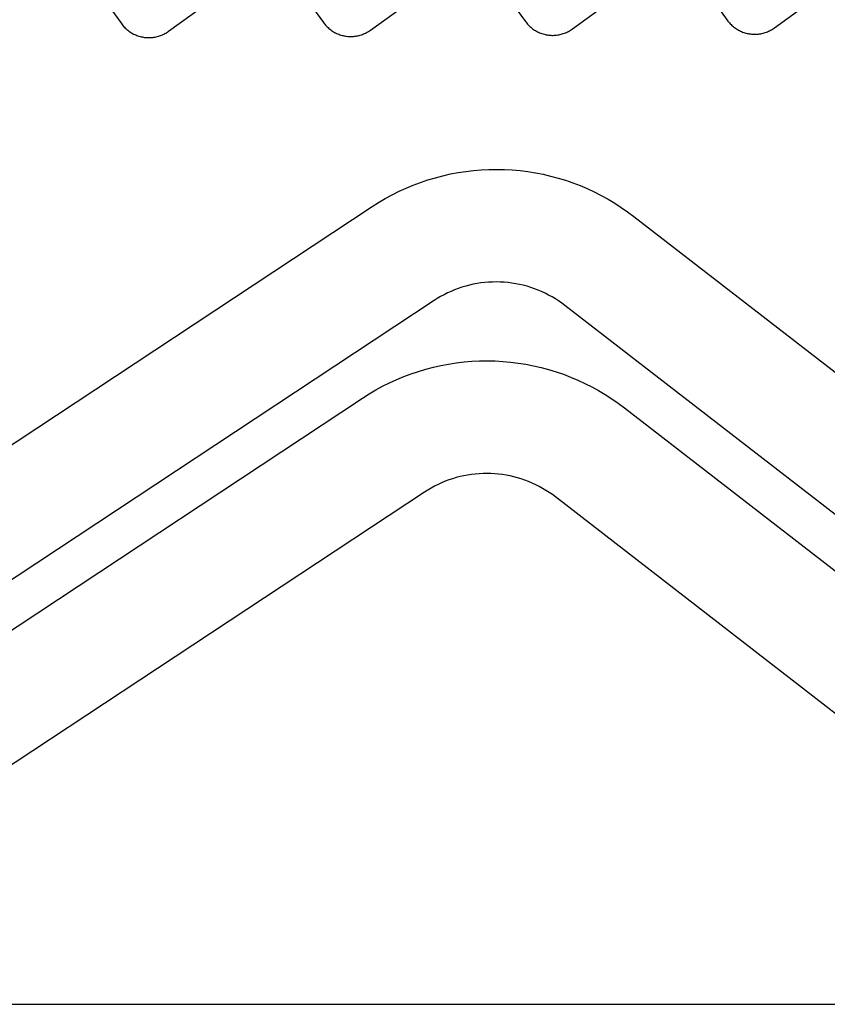
# Model space of a CAD drawing. Units: millimetres. Extents: x 2724 to 5226, y 2381 to 3689.
# Drawn here: x 3125 to 3484, y 2383 to 2820 of the extents above; entities that cross this region are included whole.
import ezdxf

# ---------------------------------------------------------------- set-up
doc = ezdxf.new("R2010")
doc.units = ezdxf.units.MM
doc.header["$MEASUREMENT"] = 0
doc.layers.add('Default', color=18, linetype='Continuous', true_color=0x000000)
doc.layers.add('out', color=5, linetype='Continuous', true_color=0x0000ff)

msp = doc.modelspace()

# ---------------------------------------------------------------- linework, layer by layer
at = {"layer": 'Default'}
msp.add_line((2823.77, 2383.14), (5223.77, 2383.14), dxfattribs=at)
at = {"layer": 'out'}
for p, q in [((3221.49, 3121.31), (3439.5, 2819.98)), ((2952.4, 3119.81), (3170.41, 2818.48)), ((3042.1, 3120.31), (3260.11, 2818.98)), ((3131.8, 3120.81), (3349.8, 2819.48)), ((3460.44, 2816.62), (3476.65, 2828.34)), ((3191.35, 2815.12), (3207.56, 2826.84)), ((3281.05, 2815.62), (3297.25, 2827.34)), ((3370.75, 2816.12), (3386.95, 2827.84)), ((3349.8, 2819.48), (3350.11, 2819.07)), ((3439.5, 2819.98), (3439.8, 2819.57)), ((3439.8, 2819.57), (3440.13, 2819.17)), ((3170.41, 2818.48), (3170.72, 2818.07)), ((3170.72, 2818.07), (3171.04, 2817.67)), ((3171.04, 2817.67), (3171.37, 2817.28)), ((3171.37, 2817.28), (3171.72, 2816.9)), ((3171.72, 2816.9), (3172.08, 2816.54)), ((3172.08, 2816.54), (3172.45, 2816.19)), ((3172.45, 2816.19), (3172.84, 2815.85)), ((3172.84, 2815.85), (3173.23, 2815.52)), ((3173.23, 2815.52), (3173.64, 2815.21)), ((3173.64, 2815.21), (3174.06, 2814.91)), ((3174.06, 2814.91), (3174.48, 2814.63)), ((3190.93, 2814.82), (3191.35, 2815.12)), ((3260.11, 2818.98), (3260.41, 2818.57)), ((3260.41, 2818.57), (3260.73, 2818.17)), ((3260.73, 2818.17), (3261.07, 2817.78)), ((3261.07, 2817.78), (3261.42, 2817.4)), ((3261.42, 2817.4), (3261.78, 2817.04)), ((3261.78, 2817.04), (3262.15, 2816.69)), ((3262.15, 2816.69), (3262.53, 2816.35)), ((3262.53, 2816.35), (3262.93, 2816.02)), ((3262.93, 2816.02), (3263.33, 2815.71)), ((3263.33, 2815.71), (3263.75, 2815.42)), ((3263.75, 2815.42), (3264.18, 2815.13)), ((3264.18, 2815.13), (3264.61, 2814.86)), ((3264.61, 2814.86), (3265.06, 2814.61)), ((3279.76, 2814.78), (3280.2, 2815.05)), ((3280.2, 2815.05), (3280.63, 2815.32)), ((3280.63, 2815.32), (3281.05, 2815.62)), ((3350.11, 2819.07), (3350.43, 2818.67)), ((3350.43, 2818.67), (3350.76, 2818.28)), ((3350.76, 2818.28), (3351.11, 2817.91)), ((3351.11, 2817.91), (3351.47, 2817.54)), ((3351.47, 2817.54), (3351.84, 2817.19)), ((3351.84, 2817.19), (3352.23, 2816.85)), ((3352.23, 2816.85), (3352.62, 2816.53)), ((3352.62, 2816.53), (3353.03, 2816.21)), ((3353.03, 2816.21), (3353.45, 2815.92)), ((3353.45, 2815.92), (3353.87, 2815.63)), ((3353.87, 2815.63), (3354.31, 2815.36)), ((3354.31, 2815.36), (3354.76, 2815.11)), ((3354.76, 2815.11), (3355.21, 2814.87)), ((3355.21, 2814.87), (3355.67, 2814.65)), ((3368.55, 2814.8), (3369.01, 2815.03)), ((3369.01, 2815.03), (3369.46, 2815.28)), ((3369.46, 2815.28), (3369.9, 2815.55)), ((3369.9, 2815.55), (3370.33, 2815.82)), ((3370.33, 2815.82), (3370.75, 2816.12)), ((3440.13, 2819.17), (3440.46, 2818.78)), ((3440.46, 2818.78), (3440.81, 2818.41)), ((3440.81, 2818.41), (3441.17, 2818.04)), ((3441.17, 2818.04), (3441.54, 2817.69)), ((3441.54, 2817.69), (3441.92, 2817.35)), ((3441.92, 2817.35), (3442.32, 2817.03)), ((3442.32, 2817.03), (3442.73, 2816.71)), ((3442.73, 2816.71), (3443.14, 2816.42)), ((3443.14, 2816.42), (3443.57, 2816.13)), ((3443.57, 2816.13), (3444.01, 2815.87)), ((3444.01, 2815.87), (3444.45, 2815.61)), ((3444.45, 2815.61), (3444.91, 2815.37)), ((3444.91, 2815.37), (3445.37, 2815.15)), ((3445.37, 2815.15), (3445.84, 2814.94)), ((3445.84, 2814.94), (3446.31, 2814.75)), ((3456.84, 2814.7), (3457.32, 2814.88)), ((3457.32, 2814.88), (3457.79, 2815.08)), ((3457.79, 2815.08), (3458.25, 2815.3)), ((3458.25, 2815.3), (3458.71, 2815.53)), ((3458.71, 2815.53), (3459.15, 2815.78)), ((3459.15, 2815.78), (3459.59, 2816.05)), ((3459.59, 2816.05), (3460.02, 2816.33)), ((3460.02, 2816.33), (3460.44, 2816.62)), ((3174.48, 2814.63), (3174.92, 2814.36)), ((3174.92, 2814.36), (3175.36, 2814.11)), ((3175.36, 2814.11), (3175.82, 2813.87)), ((3175.82, 2813.87), (3176.28, 2813.65)), ((3176.28, 2813.65), (3176.75, 2813.44)), ((3176.75, 2813.44), (3177.22, 2813.25)), ((3177.22, 2813.25), (3177.7, 2813.08)), ((3177.7, 2813.08), (3178.19, 2812.92)), ((3178.19, 2812.92), (3178.68, 2812.78)), ((3178.68, 2812.78), (3179.18, 2812.65)), ((3179.18, 2812.65), (3179.68, 2812.55)), ((3179.68, 2812.55), (3180.19, 2812.46)), ((3180.19, 2812.46), (3180.69, 2812.39)), ((3180.69, 2812.39), (3181.2, 2812.33)), ((3181.2, 2812.33), (3181.71, 2812.29)), ((3181.71, 2812.29), (3182.22, 2812.27)), ((3182.22, 2812.27), (3182.74, 2812.27)), ((3182.74, 2812.27), (3183.25, 2812.28)), ((3183.25, 2812.28), (3183.76, 2812.32)), ((3183.76, 2812.32), (3184.27, 2812.37)), ((3184.27, 2812.37), (3184.78, 2812.43)), ((3184.78, 2812.43), (3185.28, 2812.52)), ((3185.28, 2812.52), (3185.78, 2812.62)), ((3185.78, 2812.62), (3186.28, 2812.74)), ((3186.28, 2812.74), (3186.78, 2812.87)), ((3186.78, 2812.87), (3187.27, 2813.03)), ((3187.27, 2813.03), (3187.75, 2813.19)), ((3187.75, 2813.19), (3188.23, 2813.38)), ((3188.23, 2813.38), (3188.7, 2813.58)), ((3188.7, 2813.58), (3189.16, 2813.8)), ((3189.16, 2813.8), (3189.62, 2814.03)), ((3189.62, 2814.03), (3190.07, 2814.28)), ((3190.07, 2814.28), (3190.5, 2814.54)), ((3190.5, 2814.54), (3190.93, 2814.82)), ((3265.06, 2814.61), (3265.51, 2814.37)), ((3265.51, 2814.37), (3265.97, 2814.15)), ((3265.97, 2814.15), (3266.44, 2813.94)), ((3266.44, 2813.94), (3266.92, 2813.75)), ((3266.92, 2813.75), (3267.4, 2813.58)), ((3267.4, 2813.58), (3267.89, 2813.42)), ((3267.89, 2813.42), (3268.38, 2813.28)), ((3268.38, 2813.28), (3268.88, 2813.16)), ((3268.88, 2813.16), (3269.38, 2813.05)), ((3269.38, 2813.05), (3269.88, 2812.96)), ((3269.88, 2812.96), (3270.39, 2812.89)), ((3270.39, 2812.89), (3270.9, 2812.83)), ((3270.9, 2812.83), (3271.41, 2812.79)), ((3271.41, 2812.79), (3271.92, 2812.77)), ((3271.92, 2812.77), (3272.43, 2812.77)), ((3272.43, 2812.77), (3272.95, 2812.79)), ((3272.95, 2812.79), (3273.46, 2812.82)), ((3273.46, 2812.82), (3273.97, 2812.87)), ((3273.97, 2812.87), (3274.47, 2812.93)), ((3274.47, 2812.93), (3274.98, 2813.02)), ((3274.98, 2813.02), (3275.48, 2813.12)), ((3275.48, 2813.12), (3275.98, 2813.24)), ((3275.98, 2813.24), (3276.47, 2813.37)), ((3276.47, 2813.37), (3276.96, 2813.53)), ((3276.96, 2813.53), (3277.45, 2813.7)), ((3277.45, 2813.7), (3277.92, 2813.88)), ((3277.92, 2813.88), (3278.39, 2814.08)), ((3278.39, 2814.08), (3278.86, 2814.3)), ((3278.86, 2814.3), (3279.31, 2814.53)), ((3279.31, 2814.53), (3279.76, 2814.78)), ((3355.67, 2814.65), (3356.14, 2814.44)), ((3356.14, 2814.44), (3356.61, 2814.25)), ((3356.61, 2814.25), (3357.1, 2814.08)), ((3357.1, 2814.08), (3357.58, 2813.92)), ((3357.58, 2813.92), (3358.08, 2813.78)), ((3358.08, 2813.78), (3358.57, 2813.66)), ((3358.57, 2813.66), (3359.07, 2813.55)), ((3359.07, 2813.55), (3359.58, 2813.46)), ((3359.58, 2813.46), (3360.09, 2813.39)), ((3360.09, 2813.39), (3360.59, 2813.33)), ((3360.59, 2813.33), (3361.11, 2813.29)), ((3361.11, 2813.29), (3361.62, 2813.27)), ((3361.62, 2813.27), (3362.13, 2813.27)), ((3362.13, 2813.27), (3362.64, 2813.29)), ((3362.64, 2813.29), (3363.15, 2813.32)), ((3363.15, 2813.32), (3363.66, 2813.37)), ((3363.66, 2813.37), (3364.17, 2813.44)), ((3364.17, 2813.44), (3364.68, 2813.52)), ((3364.68, 2813.52), (3365.18, 2813.62)), ((3365.18, 2813.62), (3365.68, 2813.74)), ((3365.68, 2813.74), (3366.17, 2813.88)), ((3366.17, 2813.88), (3366.66, 2814.03)), ((3366.66, 2814.03), (3367.14, 2814.2)), ((3367.14, 2814.2), (3367.62, 2814.38)), ((3367.62, 2814.38), (3368.09, 2814.58)), ((3368.09, 2814.58), (3368.55, 2814.8)), ((3446.31, 2814.75), (3446.79, 2814.58)), ((3446.79, 2814.58), (3447.28, 2814.42)), ((3447.28, 2814.42), (3447.77, 2814.28)), ((3447.77, 2814.28), (3448.27, 2814.16)), ((3448.27, 2814.16), (3448.77, 2814.05)), ((3448.77, 2814.05), (3449.27, 2813.96)), ((3449.27, 2813.96), (3449.78, 2813.89)), ((3449.78, 2813.89), (3450.29, 2813.83)), ((3450.29, 2813.83), (3450.8, 2813.8)), ((3450.8, 2813.8), (3451.31, 2813.78)), ((3451.31, 2813.78), (3451.83, 2813.77)), ((3451.83, 2813.77), (3452.34, 2813.79)), ((3452.34, 2813.79), (3452.85, 2813.82)), ((3452.85, 2813.82), (3453.36, 2813.87)), ((3453.36, 2813.87), (3453.87, 2813.94)), ((3453.87, 2813.94), (3454.37, 2814.02)), ((3454.37, 2814.02), (3454.87, 2814.12)), ((3454.87, 2814.12), (3455.37, 2814.24)), ((3455.37, 2814.24), (3455.87, 2814.38)), ((3455.87, 2814.38), (3456.35, 2814.53)), ((3456.35, 2814.53), (3456.84, 2814.7)), ((3330.19, 2753.58), (3333.64, 2753.75)), ((3333.64, 2753.75), (3337.09, 2753.8)), ((3337.09, 2753.8), (3340.54, 2753.73)), ((3340.54, 2753.73), (3343.99, 2753.54)), ((3306.52, 2749.11), (3309.83, 2750.1)), ((3309.83, 2750.1), (3313.16, 2750.97)), ((3313.16, 2750.97), (3316.53, 2751.73)), ((3316.53, 2751.73), (3319.92, 2752.37)), ((3319.92, 2752.37), (3323.33, 2752.89)), ((3323.33, 2752.89), (3326.76, 2753.3)), ((3326.76, 2753.3), (3330.19, 2753.58)), ((3343.99, 2753.54), (3347.42, 2753.23)), ((3347.42, 2753.23), (3350.85, 2752.81)), ((3350.85, 2752.81), (3354.25, 2752.26)), ((3354.25, 2752.26), (3357.64, 2751.6)), ((3357.64, 2751.6), (3361, 2750.83)), ((3361, 2750.83), (3364.33, 2749.93)), ((3364.33, 2749.93), (3367.63, 2748.92)), ((3293.7, 2744.04), (3296.83, 2745.47)), ((3296.83, 2745.47), (3300.02, 2746.8)), ((3300.02, 2746.8), (3303.25, 2748.01)), ((3303.25, 2748.01), (3306.52, 2749.11)), ((3367.63, 2748.92), (3370.9, 2747.8)), ((3370.9, 2747.8), (3374.12, 2746.57)), ((3374.12, 2746.57), (3377.3, 2745.23)), ((3377.3, 2745.23), (3380.43, 2743.78)), ((3284.6, 2739.1), (3287.58, 2740.85)), ((3287.58, 2740.85), (3290.61, 2742.5)), ((3290.61, 2742.5), (3293.7, 2744.04)), ((3380.43, 2743.78), (3383.5, 2742.22)), ((3383.5, 2742.22), (3386.53, 2740.55)), ((3386.53, 2740.55), (3389.49, 2738.79)), ((2971.31, 2532.34), (3281.69, 2737.25)), ((3281.69, 2737.25), (3284.6, 2739.1)), ((3389.49, 2738.79), (3392.39, 2736.92)), ((3392.39, 2736.92), (3395.22, 2734.95)), ((3395.22, 2734.95), (3397.99, 2732.89)), ((3397.99, 2732.89), (3582.17, 2590.37)), ((3321.65, 2701.46), (3320.02, 2700.91)), ((3323.31, 2701.95), (3321.65, 2701.46)), ((3324.98, 2702.39), (3323.31, 2701.95)), ((3326.66, 2702.76), (3324.98, 2702.39)), ((3328.35, 2703.08), (3326.66, 2702.76)), ((3330.06, 2703.35), (3328.35, 2703.08)), ((3331.77, 2703.55), (3330.06, 2703.35)), ((3333.49, 2703.69), (3331.77, 2703.55)), ((3335.21, 2703.78), (3333.49, 2703.69)), ((3336.94, 2703.8), (3335.21, 2703.78)), ((3338.66, 2703.77), (3336.94, 2703.8)), ((3340.39, 2703.67), (3338.66, 2703.77)), ((3342.1, 2703.52), (3340.39, 2703.67)), ((3343.82, 2703.3), (3342.1, 2703.52)), ((3345.52, 2703.03), (3343.82, 2703.3)), ((3347.21, 2702.7), (3345.52, 2703.03)), ((3348.89, 2702.31), (3347.21, 2702.7)), ((3350.56, 2701.87), (3348.89, 2702.31)), ((3352.21, 2701.36), (3350.56, 2701.87)), ((3353.84, 2700.8), (3352.21, 2701.36)), ((3312.18, 2697.33), (3310.69, 2696.45)), ((3313.7, 2698.15), (3312.18, 2697.33)), ((3315.24, 2698.92), (3313.7, 2698.15)), ((3316.81, 2699.64), (3315.24, 2698.92)), ((3318.4, 2700.3), (3316.81, 2699.64)), ((3320.02, 2700.91), (3318.4, 2700.3)), ((3355.45, 2700.19), (3353.84, 2700.8)), ((3357.04, 2699.51), (3355.45, 2700.19)), ((3358.61, 2698.79), (3357.04, 2699.51)), ((3360.15, 2698.01), (3358.61, 2698.79)), ((3361.66, 2697.18), (3360.15, 2698.01)), ((3363.14, 2696.29), (3361.66, 2697.18)), ((3309.24, 2695.53), (2998.86, 2490.61)), ((3310.69, 2696.45), (3309.24, 2695.53)), ((3364.59, 2695.36), (3363.14, 2696.29)), ((3366.01, 2694.38), (3364.59, 2695.36)), ((3367.39, 2693.34), (3366.01, 2694.38)), ((3612.41, 2503.77), (3367.39, 2693.34)), ((3308.97, 2665.97), (3312.33, 2666.73)), ((3312.33, 2666.73), (3315.72, 2667.37)), ((3315.72, 2667.37), (3319.13, 2667.89)), ((3319.13, 2667.89), (3322.56, 2668.3)), ((3322.56, 2668.3), (3326, 2668.59)), ((3326, 2668.59), (3329.44, 2668.75)), ((3329.44, 2668.75), (3332.89, 2668.8)), ((3332.89, 2668.8), (3336.34, 2668.73)), ((3336.34, 2668.73), (3339.79, 2668.54)), ((3339.79, 2668.54), (3343.22, 2668.24)), ((3343.22, 2668.24), (3346.65, 2667.81)), ((3346.65, 2667.81), (3350.05, 2667.27)), ((3350.05, 2667.27), (3353.44, 2666.6)), ((3353.44, 2666.6), (3356.8, 2665.83)), ((3295.82, 2661.8), (3299.05, 2663.01)), ((3299.05, 2663.01), (3302.32, 2664.11)), ((3302.32, 2664.11), (3305.63, 2665.1)), ((3305.63, 2665.1), (3308.97, 2665.97)), ((3356.8, 2665.83), (3360.13, 2664.93)), ((3360.13, 2664.93), (3363.43, 2663.93)), ((3363.43, 2663.93), (3366.7, 2662.81)), ((3366.7, 2662.81), (3369.92, 2661.57)), ((3286.41, 2657.5), (3289.5, 2659.04)), ((3289.5, 2659.04), (3292.64, 2660.48)), ((3292.64, 2660.48), (3295.82, 2661.8)), ((3369.92, 2661.57), (3373.1, 2660.23)), ((3373.1, 2660.23), (3376.23, 2658.78)), ((3376.23, 2658.78), (3379.31, 2657.22)), ((3277.49, 2652.26), (3280.4, 2654.11)), ((3280.4, 2654.11), (3283.38, 2655.86)), ((3283.38, 2655.86), (3286.41, 2657.5)), ((3379.31, 2657.22), (3382.33, 2655.56)), ((3382.33, 2655.56), (3385.29, 2653.79)), ((3385.29, 2653.79), (3388.19, 2651.92)), ((2967.11, 2447.34), (3277.49, 2652.26)), ((3388.19, 2651.92), (3391.03, 2649.95)), ((3391.03, 2649.95), (3393.79, 2647.89)), ((3393.79, 2647.89), (3577.98, 2505.38)), ((3325.86, 2618.35), (3324.16, 2618.09)), ((3327.57, 2618.55), (3325.86, 2618.35)), ((3329.29, 2618.69), (3327.57, 2618.55)), ((3331.02, 2618.78), (3329.29, 2618.69)), ((3332.74, 2618.8), (3331.02, 2618.78)), ((3334.47, 2618.77), (3332.74, 2618.8)), ((3336.19, 2618.67), (3334.47, 2618.77)), ((3337.91, 2618.52), (3336.19, 2618.67)), ((3339.62, 2618.31), (3337.91, 2618.52)), ((3341.32, 2618.03), (3339.62, 2618.31)), ((3311.04, 2613.92), (3309.5, 2613.15)), ((3312.61, 2614.64), (3311.04, 2613.92)), ((3314.21, 2615.3), (3312.61, 2614.64)), ((3315.82, 2615.91), (3314.21, 2615.3)), ((3317.45, 2616.46), (3315.82, 2615.91)), ((3319.11, 2616.95), (3317.45, 2616.46)), ((3320.78, 2617.39), (3319.11, 2616.95)), ((3322.46, 2617.77), (3320.78, 2617.39)), ((3324.16, 2618.09), (3322.46, 2617.77)), ((3343.01, 2617.7), (3341.32, 2618.03)), ((3344.7, 2617.32), (3343.01, 2617.7)), ((3346.36, 2616.87), (3344.7, 2617.32)), ((3348.01, 2616.36), (3346.36, 2616.87)), ((3349.64, 2615.8), (3348.01, 2616.36)), ((3351.25, 2615.19), (3349.64, 2615.8)), ((3352.84, 2614.52), (3351.25, 2615.19)), ((3354.41, 2613.79), (3352.84, 2614.52)), ((3305.04, 2610.53), (2994.66, 2405.61)), ((3306.5, 2611.45), (3305.04, 2610.53)), ((3307.98, 2612.33), (3306.5, 2611.45)), ((3309.5, 2613.15), (3307.98, 2612.33)), ((3355.95, 2613.01), (3354.41, 2613.79)), ((3357.46, 2612.18), (3355.95, 2613.01)), ((3358.94, 2611.3), (3357.46, 2612.18)), ((3360.39, 2610.36), (3358.94, 2611.3)), ((3361.81, 2609.38), (3360.39, 2610.36)), ((3363.19, 2608.35), (3361.81, 2609.38)), ((3608.21, 2418.78), (3363.19, 2608.35))]:
    msp.add_line(p, q, dxfattribs=at)

doc.saveas('drawing.dxf')
